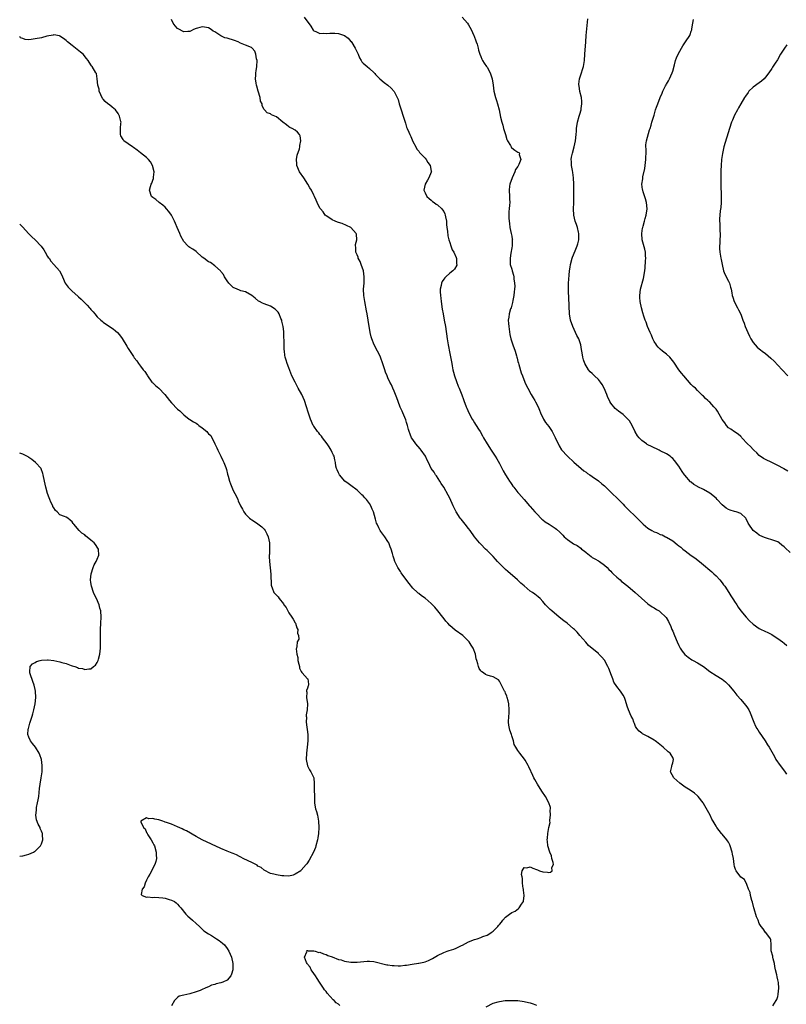
# Model space of a CAD drawing. Units: inches. Extents: x 2580000 to 2583000, y 1524000 to 1527000.
# Drawn here: x 2580000 to 2580248, y 1526108 to 1526426 of the extents above; entities that cross this region are included whole.
import ezdxf

# ---------------------------------------------------------------- set-up
doc = ezdxf.new("R2010")
doc.units = ezdxf.units.IN
doc.header["$MEASUREMENT"] = 0
doc.layers.add('LD25801524_10ft', color=123, linetype='Continuous')

msp = doc.modelspace()

# ---------------------------------------------------------------- linework, layer by layer
at = {"layer": 'LD25801524_10ft'}
for points, elevation in [([(2580243.35, 1526107.35), (2580244.42, 1526109), (2580244.67, 1526109.33), (2580245, 1526110.37), (2580245.13, 1526111), (2580245.12, 1526111.12), (2580245.29, 1526113), (2580245.15, 1526114.85), (2580245, 1526115.72), (2580244.72, 1526116.72), (2580244.66, 1526117.34), (2580244.27, 1526119), (2580244.02, 1526120.02), (2580243.86, 1526121), (2580243.44, 1526122.56), (2580243.34, 1526123), (2580243.35, 1526123.35), (2580242.87, 1526125.13), (2580242.81, 1526127), (2580242.72, 1526128.72), (2580242.57, 1526129), (2580241.06, 1526131), (2580241, 1526131.05), (2580240.2, 1526132.2), (2580239.6, 1526133), (2580239, 1526133.92), (2580238.61, 1526135), (2580238.11, 1526136.11), (2580237.37, 1526138.63), (2580237.23, 1526139), (2580236.81, 1526140.81), (2580236.61, 1526141.39), (2580236.19, 1526143), (2580236, 1526144), (2580235.55, 1526145), (2580235, 1526146.59), (2580234.16, 1526148.16), (2580233, 1526148.87), (2580231.52, 1526151), (2580231.35, 1526151.35), (2580231, 1526152.37), (2580230.86, 1526153), (2580230.63, 1526155), (2580230.34, 1526156.34), (2580230.25, 1526157), (2580229.59, 1526159), (2580229.42, 1526159.42), (2580229, 1526160.18), (2580228.69, 1526160.69), (2580228.48, 1526161), (2580227, 1526162.79), (2580226.8, 1526163), (2580225.97, 1526163.97), (2580225.24, 1526165), (2580225, 1526165.4), (2580224.12, 1526167), (2580223.69, 1526167.69), (2580223.1, 1526169), (2580221, 1526172.75), (2580220.84, 1526173), (2580219.25, 1526175), (2580219, 1526175.26), (2580218.03, 1526176.03), (2580216.66, 1526177), (2580215, 1526178.02), (2580213.27, 1526179.27), (2580211.33, 1526181), (2580210.34, 1526183), (2580210.7, 1526184.7), (2580210.73, 1526185), (2580210.78, 1526185.22), (2580211, 1526185.91), (2580211.24, 1526187), (2580211, 1526187.58), (2580210.46, 1526188.46), (2580210.2, 1526189), (2580209.49, 1526189.49), (2580207.88, 1526191), (2580207.37, 1526191.37), (2580206.29, 1526192.29), (2580205.78, 1526192.68), (2580205.36, 1526193), (2580205, 1526193.25), (2580203, 1526194.37), (2580201.7, 1526195), (2580201.25, 1526195.25), (2580201, 1526195.43), (2580200.15, 1526196.15), (2580199.39, 1526197), (2580199, 1526197.66), (2580198.61, 1526198.61), (2580198.4, 1526199), (2580198.07, 1526200.07), (2580197.54, 1526201), (2580196.67, 1526203), (2580196.25, 1526204.25), (2580196.07, 1526205), (2580195.62, 1526206.38), (2580195.39, 1526207), (2580195, 1526207.74), (2580194.18, 1526209), (2580193, 1526210.52), (2580191.98, 1526211.98), (2580191.64, 1526213), (2580191, 1526214.64), (2580190.89, 1526215), (2580190.34, 1526216.34), (2580190.09, 1526217), (2580189, 1526219.09), (2580188.06, 1526220.06), (2580187.19, 1526221), (2580187, 1526221.19), (2580185, 1526222.82), (2580183.85, 1526223.85), (2580182.9, 1526224.9), (2580181.03, 1526227), (2580180.09, 1526228.09), (2580179.23, 1526229), (2580179, 1526229.22), (2580176.88, 1526231), (2580175.78, 1526231.78), (2580174.34, 1526233), (2580171.91, 1526235), (2580171.44, 1526235.44), (2580171, 1526235.9), (2580169.87, 1526237), (2580169, 1526238.09), (2580168.16, 1526239), (2580167.54, 1526239.54), (2580166.44, 1526240.44), (2580165.66, 1526241), (2580165, 1526241.42), (2580163, 1526243.06), (2580161.97, 1526243.97), (2580160.87, 1526245), (2580157.72, 1526247.72), (2580157, 1526248.44), (2580156.7, 1526248.7), (2580154.41, 1526251), (2580153.72, 1526251.72), (2580153, 1526252.55), (2580152.56, 1526253), (2580151, 1526254.53), (2580150.55, 1526255), (2580149, 1526256.55), (2580148.61, 1526257), (2580147, 1526258.96), (2580145.53, 1526261), (2580145, 1526261.69), (2580143.99, 1526263), (2580142.62, 1526264.62), (2580142.35, 1526265), (2580141.06, 1526267), (2580140.06, 1526269), (2580139, 1526271.41), (2580138.47, 1526272.47), (2580137.02, 1526275.02), (2580136.24, 1526276.24), (2580135.71, 1526277), (2580134.68, 1526278.68), (2580134.38, 1526279), (2580133.91, 1526279.91), (2580132.99, 1526281), (2580132.1, 1526283), (2580131.7, 1526283.7), (2580131.15, 1526285), (2580129.76, 1526287), (2580129.4, 1526287.4), (2580128.04, 1526289), (2580127, 1526290.42), (2580126.64, 1526291), (2580126.14, 1526292.14), (2580125.81, 1526293), (2580125.66, 1526293.66), (2580125.28, 1526295), (2580125.25, 1526295.25), (2580125, 1526295.97), (2580124.78, 1526296.78), (2580124.43, 1526297.57), (2580123.84, 1526299), (2580123.54, 1526299.54), (2580123, 1526300.63), (2580122.9, 1526300.9), (2580122.8, 1526301.2), (2580121.86, 1526303.86), (2580121, 1526306.07), (2580120.57, 1526307), (2580120.1, 1526308.1), (2580119.63, 1526309), (2580119, 1526310.36), (2580118.72, 1526311), (2580118.24, 1526312.24), (2580117.98, 1526313), (2580117.26, 1526315.26), (2580116.73, 1526316.73), (2580116.62, 1526317), (2580116.23, 1526317.77), (2580115.65, 1526319), (2580114.58, 1526321), (2580113.76, 1526323), (2580113.61, 1526323.61), (2580113.28, 1526325), (2580112.65, 1526329), (2580112.29, 1526331), (2580112.06, 1526332.06), (2580111.48, 1526335), (2580111.19, 1526337), (2580111.14, 1526339), (2580111.28, 1526341), (2580111.34, 1526343), (2580111.05, 1526345), (2580110.33, 1526347), (2580109.97, 1526347.97), (2580109.41, 1526349), (2580109.33, 1526349.33), (2580109, 1526350.15), (2580108.63, 1526351), (2580108.59, 1526352.59), (2580108.49, 1526353), (2580108.5, 1526353.5), (2580108.91, 1526355), (2580108.8, 1526356.8), (2580108.74, 1526357), (2580107, 1526358.97), (2580106.95, 1526359), (2580105.65, 1526359.65), (2580104.25, 1526360.25), (2580103, 1526360.63), (2580102.74, 1526360.74), (2580101.96, 1526361), (2580101, 1526361.4), (2580099.85, 1526362.15), (2580099, 1526362.73), (2580098.75, 1526363), (2580098.03, 1526364.03), (2580097.18, 1526365), (2580097, 1526365.27), (2580096.16, 1526367), (2580095.85, 1526367.85), (2580095.21, 1526369), (2580095, 1526369.43), (2580094.27, 1526371), (2580093.77, 1526371.77), (2580093.06, 1526373), (2580091.79, 1526375), (2580090.45, 1526377), (2580089.56, 1526379), (2580089.54, 1526379.54), (2580089.39, 1526381), (2580089.64, 1526382.36), (2580090.42, 1526384.42), (2580090.57, 1526385), (2580090.56, 1526385.44), (2580090.87, 1526387), (2580090.59, 1526388.59), (2580090.38, 1526389), (2580089.76, 1526389.76), (2580089, 1526390.43), (2580088.06, 1526391), (2580087.34, 1526391.34), (2580087, 1526391.52), (2580086.19, 1526392.19), (2580085, 1526393.03), (2580083, 1526394.75), (2580082.41, 1526395), (2580081.39, 1526395.39), (2580081, 1526395.67), (2580080, 1526396), (2580079.1, 1526397), (2580079, 1526397.09), (2580078.34, 1526398.34), (2580078.31, 1526399), (2580077.84, 1526399.84), (2580077.65, 1526401), (2580077.05, 1526403), (2580076.66, 1526404.66), (2580076.55, 1526405), (2580076.42, 1526405.58), (2580076.2, 1526407), (2580076.25, 1526408.25), (2580076.25, 1526409), (2580076.39, 1526409.61), (2580076.59, 1526411), (2580076.68, 1526413), (2580076.55, 1526413.45), (2580076.3, 1526415), (2580076.01, 1526416.01), (2580075.15, 1526417), (2580075, 1526417.1), (2580074.85, 1526417.15), (2580073, 1526417.95), (2580071.4, 1526418.6), (2580070.54, 1526419), (2580069.41, 1526419.41), (2580067, 1526420.13), (2580066.31, 1526420.31), (2580064.95, 1526420.95), (2580063, 1526422.21), (2580062.48, 1526422.48), (2580061.91, 1526423), (2580061, 1526423.52), (2580059.71, 1526423.71), (2580059, 1526423.87), (2580057.43, 1526423.43), (2580057, 1526423.34), (2580056.14, 1526423), (2580055.42, 1526422.58), (2580055, 1526422.37), (2580054.35, 1526422.35), (2580053, 1526422.24), (2580051.21, 1526423.21), (2580051, 1526423.35), (2580050.22, 1526424.22), (2580049.59, 1526425), (2580049, 1526426.2)], 8360), ([(2580091.94, 1526427), (2580094.05, 1526424.05), (2580094.82, 1526422.82), (2580095, 1526422.59), (2580095.65, 1526422.35), (2580097, 1526421.65), (2580098.22, 1526421.78), (2580099, 1526421.68), (2580100.18, 1526421.82), (2580101, 1526421.82), (2580101.8, 1526421.8), (2580103, 1526421.7), (2580104.99, 1526420.99), (2580106.16, 1526420.16), (2580107, 1526419.12), (2580107.06, 1526419.07), (2580107.27, 1526418.73), (2580108.41, 1526417), (2580109, 1526415.61), (2580109.35, 1526415), (2580109.82, 1526413.82), (2580110.36, 1526413), (2580110.57, 1526412.57), (2580111, 1526412.1), (2580112.31, 1526411), (2580113, 1526410.38), (2580114.51, 1526409), (2580114.76, 1526408.76), (2580115, 1526408.47), (2580116.4, 1526407), (2580117.81, 1526405.81), (2580119, 1526404.96), (2580120.04, 1526404.04), (2580121, 1526402.99), (2580122, 1526401), (2580122.32, 1526400.32), (2580122.67, 1526399), (2580123.25, 1526397), (2580123.91, 1526395), (2580124.65, 1526392.65), (2580125, 1526391.45), (2580125.18, 1526391), (2580125.77, 1526389.77), (2580126.05, 1526389), (2580126.35, 1526388.35), (2580127, 1526386.82), (2580128.01, 1526385), (2580128.34, 1526384.34), (2580129, 1526383.61), (2580129.24, 1526383.24), (2580129.45, 1526383), (2580131, 1526381.4), (2580131.3, 1526381), (2580131.93, 1526379.93), (2580132.61, 1526379), (2580133, 1526377.21), (2580133.03, 1526377), (2580133, 1526376.89), (2580132.22, 1526375), (2580131.72, 1526374.28), (2580131.05, 1526373), (2580130.61, 1526371), (2580131, 1526370.21), (2580131.56, 1526369), (2580132.3, 1526368.3), (2580133, 1526367.83), (2580133.42, 1526367.42), (2580133.95, 1526367), (2580134.56, 1526366.56), (2580135, 1526366.31), (2580136.4, 1526365), (2580136.67, 1526364.67), (2580137, 1526364.16), (2580137.41, 1526363.41), (2580137.53, 1526363), (2580137.62, 1526362.38), (2580137.89, 1526361), (2580137.96, 1526359.96), (2580138.07, 1526359), (2580138.25, 1526357.75), (2580138.32, 1526356.32), (2580138.68, 1526355), (2580139, 1526354.11), (2580139.36, 1526353), (2580139.74, 1526351.74), (2580140.25, 1526351), (2580141, 1526349.29), (2580141.08, 1526349.08), (2580141.13, 1526349), (2580141.19, 1526347.19), (2580141.27, 1526347), (2580141.22, 1526346.78), (2580140.46, 1526345.54), (2580139.92, 1526345), (2580139, 1526344.25), (2580137.67, 1526343), (2580137.35, 1526342.65), (2580137, 1526342.23), (2580136.52, 1526341.48), (2580136.31, 1526341), (2580136.17, 1526340.17), (2580135.86, 1526339), (2580135.85, 1526338.15), (2580135.95, 1526337), (2580136.09, 1526336.09), (2580136.21, 1526335), (2580136.54, 1526332.54), (2580136.81, 1526331), (2580137.2, 1526329), (2580137.55, 1526327), (2580138.13, 1526323), (2580138.46, 1526321), (2580139, 1526318.25), (2580139.6, 1526315), (2580139.76, 1526314.24), (2580139.99, 1526313), (2580140.16, 1526312.16), (2580140.5, 1526311), (2580141.14, 1526309.14), (2580141.68, 1526307.68), (2580141.98, 1526307), (2580142.85, 1526304.85), (2580143.38, 1526303.38), (2580143.55, 1526303), (2580144.25, 1526301), (2580144.5, 1526300.5), (2580145.08, 1526299), (2580146.21, 1526297), (2580146.54, 1526296.54), (2580147, 1526295.78), (2580147.32, 1526295.32), (2580147.49, 1526295), (2580148.27, 1526293.73), (2580148.74, 1526293), (2580149.58, 1526291.58), (2580149.89, 1526291), (2580151.03, 1526289), (2580152.32, 1526287), (2580153, 1526286.05), (2580153.66, 1526285), (2580154.2, 1526284.2), (2580155, 1526282.69), (2580156.25, 1526280.25), (2580157, 1526278.96), (2580157.76, 1526277.76), (2580158.27, 1526277), (2580158.54, 1526276.54), (2580159, 1526275.83), (2580159.35, 1526275.35), (2580159.65, 1526275), (2580161, 1526273.3), (2580161.29, 1526273), (2580163.06, 1526271.06), (2580164.76, 1526269), (2580165, 1526268.74), (2580166.51, 1526267), (2580167, 1526266.45), (2580168.69, 1526264.69), (2580169, 1526264.4), (2580169.79, 1526263.79), (2580171.09, 1526263), (2580173, 1526261.79), (2580173.45, 1526261.45), (2580174.49, 1526260.49), (2580175.46, 1526259.46), (2580175.92, 1526259), (2580177, 1526258.06), (2580178.48, 1526257), (2580179, 1526256.72), (2580180.1, 1526256.1), (2580181.28, 1526255.28), (2580181.56, 1526255), (2580182.42, 1526254.42), (2580183, 1526253.85), (2580184.63, 1526252.63), (2580185, 1526252.27), (2580185.85, 1526251.85), (2580187, 1526251.15), (2580187.3, 1526251), (2580189, 1526249.83), (2580189.85, 1526249), (2580190.39, 1526248.39), (2580191, 1526247.87), (2580191.39, 1526247.39), (2580191.78, 1526247), (2580193, 1526245.86), (2580193.99, 1526245), (2580194.5, 1526244.5), (2580195, 1526244.15), (2580195.63, 1526243.63), (2580196.46, 1526243), (2580198.87, 1526241), (2580203, 1526237.29), (2580204.36, 1526236.36), (2580205, 1526235.96), (2580205.78, 1526235.5), (2580206.62, 1526235), (2580207, 1526234.74), (2580208.79, 1526233), (2580208.89, 1526232.89), (2580209.62, 1526231.62), (2580209.89, 1526231), (2580210.25, 1526230.25), (2580210.76, 1526229), (2580211, 1526228.47), (2580211.59, 1526227), (2580212.43, 1526225), (2580213, 1526223.78), (2580213.41, 1526223), (2580214.03, 1526222.03), (2580214.91, 1526220.91), (2580216, 1526220), (2580217.22, 1526219.22), (2580217.65, 1526219), (2580219, 1526218.25), (2580220.97, 1526217), (2580223, 1526215.46), (2580225, 1526214.12), (2580226.96, 1526212.96), (2580228.08, 1526212.08), (2580229.07, 1526211.07), (2580230.73, 1526209), (2580231.76, 1526207.76), (2580233, 1526206.4), (2580234.56, 1526204.56), (2580235, 1526203.94), (2580235.37, 1526203.37), (2580235.58, 1526203), (2580236, 1526202), (2580236.46, 1526201), (2580236.62, 1526200.62), (2580237, 1526199.54), (2580237.17, 1526199), (2580237.76, 1526197.76), (2580238.16, 1526197), (2580238.5, 1526196.5), (2580239, 1526195.84), (2580240.87, 1526193), (2580241.66, 1526191.66), (2580242.13, 1526191), (2580243, 1526189.42), (2580243.89, 1526187.89), (2580244.36, 1526187), (2580245.7, 1526185), (2580247.16, 1526183.16), (2580247.74, 1526182.26)], 8350), ([(2580143, 1526426.94), (2580144.7, 1526425), (2580145, 1526424.52), (2580145.87, 1526423), (2580146.76, 1526421), (2580146.82, 1526420.82), (2580147.35, 1526419.35), (2580147.52, 1526419), (2580147.8, 1526418.2), (2580148.13, 1526417), (2580148.27, 1526416.27), (2580148.69, 1526415), (2580149, 1526414.21), (2580149.37, 1526413.37), (2580149.57, 1526413), (2580150.09, 1526412.09), (2580150.85, 1526411), (2580151, 1526410.76), (2580151.98, 1526409), (2580152.64, 1526407), (2580152.98, 1526405), (2580153.24, 1526403), (2580153.73, 1526401), (2580154.04, 1526400.04), (2580154.4, 1526399), (2580154.96, 1526397), (2580155.39, 1526394.61), (2580155.77, 1526393), (2580156.07, 1526392.07), (2580156.37, 1526391), (2580157, 1526389), (2580157.43, 1526387.43), (2580157.63, 1526387), (2580158.57, 1526385.43), (2580158.76, 1526385), (2580158.84, 1526384.84), (2580159, 1526384.74), (2580159.98, 1526383.98), (2580161, 1526383.37), (2580161.26, 1526383.26), (2580161.49, 1526383), (2580161.4, 1526382.6), (2580161.89, 1526381), (2580161.29, 1526379.29), (2580161.08, 1526378.92), (2580161, 1526378.73), (2580160.25, 1526377.75), (2580160.01, 1526377), (2580159.09, 1526375), (2580158.34, 1526373), (2580158.32, 1526372.32), (2580158.17, 1526371), (2580158.3, 1526369), (2580158.27, 1526368.27), (2580158.35, 1526367), (2580158.22, 1526366.22), (2580158.19, 1526365), (2580158.1, 1526364.1), (2580158.05, 1526363), (2580158.07, 1526361.93), (2580158.13, 1526361), (2580158.25, 1526360.25), (2580158.39, 1526359), (2580158.83, 1526357), (2580159, 1526356.15), (2580159.18, 1526355.18), (2580159.19, 1526355), (2580159.17, 1526354.83), (2580159.11, 1526353), (2580159, 1526352.34), (2580158.69, 1526350.69), (2580158.45, 1526349), (2580158.44, 1526348.44), (2580158.53, 1526347), (2580159, 1526345.49), (2580159.1, 1526345), (2580159.58, 1526343.58), (2580159.63, 1526343), (2580159.64, 1526342.36), (2580159.9, 1526341), (2580159.95, 1526339.95), (2580159.91, 1526339), (2580159.83, 1526338.17), (2580159.68, 1526337), (2580159.32, 1526335.32), (2580159.27, 1526334.73), (2580158.77, 1526333), (2580158.62, 1526332.62), (2580158.17, 1526331), (2580158.06, 1526329.94), (2580157.87, 1526329), (2580157.95, 1526327.95), (2580158.03, 1526327), (2580158.42, 1526324.42), (2580158.72, 1526323), (2580159.35, 1526321), (2580160.06, 1526319), (2580160.52, 1526317.48), (2580160.66, 1526317), (2580160.71, 1526316.71), (2580161, 1526315.69), (2580161.13, 1526315.13), (2580161.28, 1526314.72), (2580162.01, 1526312.01), (2580162.44, 1526311), (2580163.25, 1526309), (2580163.79, 1526307.79), (2580164.17, 1526307), (2580165.24, 1526305), (2580165.91, 1526303.91), (2580166.42, 1526303), (2580166.64, 1526302.64), (2580167.49, 1526301), (2580167.94, 1526299.94), (2580168.31, 1526299), (2580169.24, 1526297), (2580169.94, 1526295.94), (2580171, 1526294.66), (2580172.07, 1526293), (2580172.39, 1526292.39), (2580173.03, 1526291.03), (2580174.33, 1526288.33), (2580175.12, 1526287.12), (2580176.98, 1526285), (2580179.04, 1526283.04), (2580181.42, 1526281), (2580182.3, 1526280.3), (2580183, 1526279.87), (2580183.48, 1526279.48), (2580184.24, 1526279), (2580185, 1526278.49), (2580187, 1526277.05), (2580188.14, 1526276.14), (2580189, 1526275.41), (2580191, 1526273.44), (2580193.53, 1526271), (2580195, 1526269.51), (2580195.45, 1526269), (2580196.22, 1526268.22), (2580199.51, 1526265), (2580201, 1526263.44), (2580201.47, 1526263), (2580203, 1526261.75), (2580204.24, 1526261), (2580205, 1526260.59), (2580205.78, 1526260.3), (2580206.16, 1526260.16), (2580207, 1526259.76), (2580207.56, 1526259.56), (2580208.67, 1526259), (2580209, 1526258.85), (2580211, 1526257.69), (2580212.5, 1526256.5), (2580213, 1526256.07), (2580213.59, 1526255.59), (2580214.25, 1526255), (2580215, 1526254.38), (2580217, 1526252.93), (2580218.14, 1526252.14), (2580219.66, 1526251), (2580221, 1526249.89), (2580223, 1526248.2), (2580223.61, 1526247.61), (2580224.3, 1526247), (2580225, 1526246.34), (2580226.25, 1526245), (2580227, 1526244.05), (2580227.45, 1526243.45), (2580227.8, 1526243), (2580229.12, 1526241), (2580229.83, 1526239.83), (2580230.61, 1526238.61), (2580231, 1526238.04), (2580231.69, 1526237), (2580232.2, 1526236.2), (2580233.06, 1526235.06), (2580234.7, 1526233), (2580235.84, 1526231.84), (2580237, 1526230.72), (2580239, 1526229.31), (2580239.63, 1526229), (2580240.57, 1526228.57), (2580241.92, 1526227.92), (2580243, 1526227.34), (2580243.52, 1526227), (2580245, 1526226.09), (2580246.46, 1526225), (2580247, 1526224.62), (2580247.84, 1526223.84)], 8340), ([(2580249, 1526253.85), (2580247.37, 1526255.37), (2580247, 1526255.76), (2580246.29, 1526256.29), (2580245.45, 1526257), (2580245, 1526257.3), (2580243, 1526258.03), (2580241.59, 1526258.41), (2580241, 1526258.59), (2580240.17, 1526259), (2580239, 1526259.54), (2580238.19, 1526260.19), (2580237, 1526261.05), (2580235.6, 1526263), (2580235.4, 1526263.4), (2580234.78, 1526264.78), (2580234.63, 1526265), (2580233, 1526266.55), (2580231.56, 1526267), (2580231, 1526267.13), (2580229.54, 1526267.54), (2580229, 1526267.74), (2580228.24, 1526268.24), (2580227, 1526269.28), (2580225.42, 1526271), (2580225, 1526271.43), (2580223, 1526273.1), (2580221, 1526274.21), (2580219.12, 1526275.12), (2580219, 1526275.21), (2580217.85, 1526275.85), (2580217, 1526276.58), (2580216.77, 1526276.77), (2580214.9, 1526278.9), (2580214.84, 1526279), (2580214.04, 1526280.04), (2580213, 1526281.76), (2580211.63, 1526283.63), (2580211, 1526284.31), (2580210.64, 1526284.64), (2580210.17, 1526285), (2580209, 1526285.75), (2580207, 1526286.8), (2580206.6, 1526287), (2580205.78, 1526287.36), (2580205, 1526287.7), (2580204.12, 1526288.12), (2580203, 1526288.67), (2580202.79, 1526288.79), (2580202.5, 1526289), (2580201, 1526290.11), (2580200.16, 1526291), (2580199.64, 1526291.64), (2580198.92, 1526292.92), (2580198.9, 1526293), (2580198.21, 1526294.21), (2580197.89, 1526295), (2580197, 1526296.41), (2580196.56, 1526297), (2580195, 1526298.53), (2580193.53, 1526299.53), (2580193, 1526300.01), (2580192.4, 1526300.4), (2580191, 1526302.21), (2580190.68, 1526302.68), (2580190.56, 1526303), (2580190.01, 1526304.01), (2580189.7, 1526305), (2580188.89, 1526307), (2580188.19, 1526308.19), (2580187.66, 1526309), (2580187, 1526309.8), (2580185.72, 1526311), (2580185, 1526311.75), (2580184.35, 1526312.35), (2580183.78, 1526313), (2580182.57, 1526315), (2580182.19, 1526316.19), (2580181.95, 1526317), (2580181.81, 1526317.81), (2580181.68, 1526319), (2580181.56, 1526319.56), (2580181.35, 1526321), (2580181, 1526322.04), (2580180.63, 1526323), (2580180.05, 1526324.05), (2580179.65, 1526325), (2580178.72, 1526327), (2580178.03, 1526329), (2580177.68, 1526331), (2580177.63, 1526331.63), (2580177.55, 1526333), (2580177.51, 1526334.49), (2580177.45, 1526335.45), (2580177.31, 1526339), (2580177.33, 1526341), (2580177.51, 1526343.51), (2580177.7, 1526345), (2580177.91, 1526346.09), (2580178.03, 1526347), (2580178.52, 1526349), (2580178.64, 1526349.36), (2580179.45, 1526351.45), (2580180.09, 1526353), (2580180.31, 1526353.69), (2580180.65, 1526355), (2580180.7, 1526357), (2580180.59, 1526357.41), (2580180.22, 1526359), (2580179.96, 1526359.96), (2580179.5, 1526361), (2580179.01, 1526363), (2580178.98, 1526365), (2580179.06, 1526366.94), (2580179.03, 1526369), (2580179.04, 1526371.04), (2580179.09, 1526373), (2580178.99, 1526375), (2580178.75, 1526376.75), (2580178.62, 1526377.38), (2580178.35, 1526379), (2580178.33, 1526380.33), (2580178.25, 1526381), (2580178.34, 1526381.66), (2580178.62, 1526383), (2580179.18, 1526385), (2580179.56, 1526387), (2580179.79, 1526389), (2580179.87, 1526390.13), (2580179.96, 1526391), (2580180.25, 1526393), (2580180.81, 1526395), (2580181, 1526395.58), (2580181.41, 1526397), (2580181.46, 1526397.46), (2580181.68, 1526399), (2580181.67, 1526399.67), (2580181.52, 1526401), (2580181.03, 1526402.97), (2580180.77, 1526404.77), (2580180.69, 1526405), (2580180.67, 1526405.33), (2580180.88, 1526407), (2580181.55, 1526409), (2580181.9, 1526410.1), (2580182.23, 1526411), (2580182.53, 1526413), (2580182.61, 1526415), (2580182.98, 1526419), (2580183.08, 1526421), (2580183.25, 1526423.25), (2580183.56, 1526426.44)], 8330), ([(2580248.19, 1526280.19), (2580246.92, 1526280.92), (2580246.8, 1526281), (2580245, 1526281.98), (2580243.09, 1526283), (2580241, 1526283.93), (2580240.31, 1526284.31), (2580239, 1526285.22), (2580238.16, 1526286.16), (2580237.23, 1526287), (2580237.12, 1526287.12), (2580237, 1526287.21), (2580236.17, 1526288.17), (2580235.14, 1526289), (2580233.34, 1526291), (2580233.2, 1526291.2), (2580233, 1526291.42), (2580232.2, 1526292.2), (2580231, 1526292.87), (2580229.76, 1526293.76), (2580229, 1526294.23), (2580228.36, 1526295), (2580227.83, 1526295.83), (2580227, 1526296.9), (2580225.53, 1526299.53), (2580225, 1526300.18), (2580224.66, 1526300.66), (2580224.32, 1526301), (2580223, 1526302.48), (2580222.72, 1526302.72), (2580222.35, 1526303), (2580221.64, 1526303.64), (2580221, 1526304.39), (2580220.67, 1526304.67), (2580219, 1526306.3), (2580218.34, 1526307), (2580217.61, 1526307.61), (2580217, 1526308.25), (2580214.64, 1526311), (2580213.89, 1526311.89), (2580213.04, 1526313), (2580211.41, 1526315.41), (2580210.52, 1526316.52), (2580210.05, 1526317), (2580209, 1526317.98), (2580207.75, 1526319), (2580207, 1526319.67), (2580206.32, 1526320.32), (2580205.78, 1526320.96), (2580205.75, 1526321), (2580205, 1526322.16), (2580204.56, 1526323), (2580204.11, 1526324.11), (2580203.68, 1526325), (2580202.86, 1526327), (2580202.38, 1526328.38), (2580202.11, 1526329), (2580201.66, 1526330.34), (2580201.34, 1526331.34), (2580200.88, 1526333), (2580200.49, 1526335), (2580200.38, 1526336.38), (2580200.36, 1526337), (2580200.59, 1526339), (2580201.56, 1526342.44), (2580201.68, 1526343), (2580201.77, 1526343.77), (2580201.96, 1526345), (2580202.08, 1526345.92), (2580202.22, 1526348.22), (2580202.29, 1526349), (2580202.24, 1526349.76), (2580202.2, 1526351), (2580202, 1526352), (2580201.15, 1526355), (2580201, 1526357), (2580201.29, 1526358.71), (2580201.32, 1526359), (2580201.42, 1526359.42), (2580201.86, 1526361), (2580202.14, 1526361.86), (2580202.46, 1526363), (2580202.79, 1526365), (2580202.59, 1526367), (2580202.26, 1526368.26), (2580201.45, 1526370.55), (2580201.32, 1526371), (2580201.27, 1526371.27), (2580201.07, 1526373), (2580201.32, 1526374.68), (2580201.32, 1526375), (2580201.36, 1526375.36), (2580201.95, 1526378.05), (2580202.32, 1526381), (2580202.32, 1526381.68), (2580202.39, 1526383), (2580202.41, 1526384.41), (2580202.36, 1526385), (2580202.35, 1526385.65), (2580202.55, 1526387), (2580203.51, 1526390.49), (2580203.71, 1526391), (2580204.04, 1526392.04), (2580204.31, 1526393), (2580205, 1526395.26), (2580205.49, 1526397), (2580205.78, 1526397.84), (2580206.18, 1526399), (2580207, 1526400.99), (2580207.57, 1526402.43), (2580207.85, 1526403), (2580208.73, 1526404.73), (2580208.9, 1526405.1), (2580209, 1526405.26), (2580209.6, 1526406.4), (2580209.94, 1526407), (2580210.85, 1526409), (2580211, 1526409.48), (2580211.58, 1526411.58), (2580211.95, 1526413), (2580212.22, 1526413.78), (2580212.74, 1526415), (2580213.83, 1526417), (2580214.28, 1526417.72), (2580215.19, 1526419), (2580216.5, 1526421), (2580216.66, 1526421.34), (2580217, 1526422.41), (2580217.17, 1526422.83), (2580217.2, 1526423), (2580217.22, 1526423.22), (2580217.48, 1526425), (2580217.74, 1526426.26)], 8320), ([(2580103.47, 1526107.47), (2580103, 1526107.84), (2580102.31, 1526108.31), (2580101.62, 1526109), (2580101.28, 1526109.28), (2580099.4, 1526111.4), (2580099, 1526111.94), (2580098.52, 1526112.52), (2580098.21, 1526113), (2580096.85, 1526115), (2580096.14, 1526116.14), (2580095.55, 1526117), (2580094.54, 1526118.54), (2580094.18, 1526119), (2580093.83, 1526119.83), (2580093, 1526120.78), (2580092.86, 1526121), (2580092.69, 1526121.31), (2580092.08, 1526123), (2580092.74, 1526124.74), (2580092.62, 1526125), (2580092.81, 1526125.19), (2580093, 1526125.17), (2580093.13, 1526125.13), (2580095, 1526125.12), (2580095.52, 1526125), (2580096.61, 1526124.61), (2580097, 1526124.62), (2580098.12, 1526124.12), (2580099, 1526123.92), (2580099.61, 1526123.61), (2580101, 1526123.13), (2580103, 1526122.35), (2580103.86, 1526122.14), (2580105, 1526121.79), (2580107, 1526121.47), (2580109, 1526121.43), (2580112.26, 1526121.74), (2580113, 1526121.74), (2580114.39, 1526121.61), (2580118.58, 1526120.58), (2580119, 1526120.55), (2580120.35, 1526120.35), (2580121, 1526120.32), (2580122.29, 1526120.29), (2580123, 1526120.3), (2580124.46, 1526120.46), (2580125, 1526120.51), (2580126.82, 1526120.82), (2580128.9, 1526121.1), (2580129, 1526121.13), (2580130.59, 1526121.41), (2580131, 1526121.54), (2580132.07, 1526121.93), (2580133.42, 1526122.58), (2580135, 1526123.58), (2580137, 1526124.6), (2580138.08, 1526125), (2580138.77, 1526125.23), (2580140.32, 1526125.68), (2580141, 1526125.94), (2580142.79, 1526126.79), (2580143.09, 1526126.91), (2580145, 1526127.98), (2580147, 1526128.77), (2580147.8, 1526129), (2580149, 1526129.4), (2580149.7, 1526129.7), (2580151, 1526130.21), (2580151.55, 1526130.45), (2580152.36, 1526131), (2580153, 1526131.49), (2580154.52, 1526133), (2580154.75, 1526133.25), (2580155, 1526133.6), (2580155.65, 1526134.35), (2580156.16, 1526135), (2580157, 1526136.03), (2580158.32, 1526137), (2580159, 1526137.45), (2580160.05, 1526137.95), (2580161.23, 1526138.77), (2580161.42, 1526139), (2580162.16, 1526140.16), (2580162.76, 1526141), (2580162.83, 1526141.17), (2580163, 1526143), (2580162.76, 1526144.76), (2580162.75, 1526145), (2580162.7, 1526145.3), (2580162.49, 1526147), (2580162.45, 1526148.45), (2580162.33, 1526149), (2580162.19, 1526149.81), (2580162.39, 1526151), (2580163, 1526152.03), (2580163.89, 1526151.89), (2580165, 1526152.25), (2580165.82, 1526151.82), (2580167, 1526151.43), (2580167.34, 1526151.34), (2580167.99, 1526151), (2580169, 1526150.61), (2580170.57, 1526150.57), (2580171, 1526150.43), (2580171.5, 1526150.5), (2580172.05, 1526151), (2580172, 1526152), (2580172.45, 1526153), (2580172.36, 1526153.64), (2580172, 1526155), (2580171.84, 1526155.84), (2580171.33, 1526157), (2580170.63, 1526159), (2580170.52, 1526160.52), (2580170.42, 1526161), (2580170.5, 1526161.5), (2580170.66, 1526163), (2580171.03, 1526165), (2580171.38, 1526166.62), (2580171.31, 1526167), (2580171.32, 1526167.32), (2580171.51, 1526169), (2580171.46, 1526170.54), (2580171.5, 1526171), (2580171.47, 1526171.47), (2580170.96, 1526173), (2580169.85, 1526175), (2580168.72, 1526176.72), (2580167.27, 1526179), (2580166.44, 1526180.44), (2580166.17, 1526181), (2580165.82, 1526181.82), (2580165.24, 1526183), (2580165.18, 1526183.18), (2580164.54, 1526184.54), (2580164.26, 1526185), (2580163.28, 1526186.72), (2580163.09, 1526187.09), (2580161.66, 1526189), (2580161, 1526189.91), (2580160.29, 1526191), (2580159.83, 1526191.83), (2580159.53, 1526193), (2580159, 1526194.58), (2580158.89, 1526195), (2580158.42, 1526196.42), (2580158.29, 1526197), (2580158.1, 1526198.1), (2580157.97, 1526199), (2580158.03, 1526201), (2580158.12, 1526201.88), (2580158.18, 1526203), (2580158.05, 1526205), (2580157.88, 1526205.88), (2580157.53, 1526207), (2580157.44, 1526207.44), (2580157, 1526208.4), (2580156.82, 1526208.82), (2580156.69, 1526209), (2580156.28, 1526209.72), (2580155.46, 1526211.46), (2580155, 1526212.3), (2580154.67, 1526212.67), (2580153, 1526213.72), (2580152.08, 1526213.93), (2580151, 1526214.23), (2580150.49, 1526214.49), (2580149.86, 1526215), (2580149.32, 1526215.32), (2580149, 1526215.63), (2580148.43, 1526216.43), (2580148.25, 1526217), (2580148.07, 1526217.93), (2580147.67, 1526219), (2580147.51, 1526219.51), (2580147.24, 1526221), (2580146.49, 1526223), (2580145.93, 1526223.93), (2580145.21, 1526225), (2580145, 1526225.25), (2580143.18, 1526227), (2580140.75, 1526228.75), (2580139, 1526230.3), (2580138.35, 1526231), (2580137.73, 1526231.73), (2580136.85, 1526232.85), (2580136.75, 1526233), (2580135.08, 1526235.08), (2580134.17, 1526236.17), (2580133.19, 1526237.19), (2580133, 1526237.37), (2580131, 1526239.09), (2580129.86, 1526239.86), (2580129, 1526240.6), (2580128.76, 1526240.76), (2580128.54, 1526241), (2580127, 1526242.4), (2580125.84, 1526243.84), (2580123.49, 1526247), (2580123.3, 1526247.3), (2580123, 1526247.72), (2580122.18, 1526249), (2580121.26, 1526251), (2580121, 1526251.78), (2580120.73, 1526252.73), (2580120.47, 1526253.53), (2580120.05, 1526255), (2580119.76, 1526255.76), (2580119.24, 1526257), (2580119, 1526257.45), (2580117.97, 1526259), (2580116.71, 1526260.71), (2580116.53, 1526261), (2580116.09, 1526261.91), (2580115.49, 1526263), (2580115.33, 1526263.33), (2580115, 1526264.66), (2580114.37, 1526267), (2580113.94, 1526267.94), (2580113.5, 1526269), (2580113, 1526269.78), (2580112.07, 1526271), (2580111.54, 1526271.54), (2580111, 1526272.16), (2580110.56, 1526272.56), (2580110.15, 1526273), (2580109, 1526273.99), (2580107, 1526275.56), (2580106.15, 1526276.15), (2580105.11, 1526277), (2580103.3, 1526279), (2580103.22, 1526279.22), (2580103, 1526279.67), (2580102.62, 1526280.62), (2580102.4, 1526281), (2580102.19, 1526281.81), (2580102.04, 1526283), (2580101.88, 1526283.88), (2580101.6, 1526285), (2580101.39, 1526285.39), (2580101, 1526286.17), (2580100.64, 1526287), (2580100.01, 1526288.01), (2580099.34, 1526289), (2580097.85, 1526291), (2580097.51, 1526291.51), (2580097, 1526292.01), (2580096.61, 1526292.61), (2580096.26, 1526293), (2580095, 1526294.77), (2580094.86, 1526295), (2580093.96, 1526297), (2580093.44, 1526298.56), (2580093.21, 1526299.21), (2580092.72, 1526301), (2580092.05, 1526303), (2580091.15, 1526305), (2580090.01, 1526307), (2580089.62, 1526307.62), (2580088.96, 1526308.96), (2580087.98, 1526311), (2580087, 1526313.58), (2580086.42, 1526315), (2580086.07, 1526316.07), (2580085.81, 1526317), (2580085.69, 1526317.69), (2580085.53, 1526319), (2580085.48, 1526319.48), (2580085.44, 1526321), (2580085.46, 1526322.54), (2580085.4, 1526323.4), (2580085.37, 1526325), (2580085.32, 1526325.32), (2580085.14, 1526327), (2580084.73, 1526328.73), (2580084.68, 1526329), (2580084.42, 1526329.58), (2580083.84, 1526331), (2580083.55, 1526331.55), (2580083, 1526332.18), (2580082.59, 1526332.59), (2580081, 1526333.54), (2580079, 1526334.32), (2580078.49, 1526334.49), (2580077.47, 1526335), (2580077.2, 1526335.2), (2580076.12, 1526336.12), (2580075, 1526336.99), (2580073, 1526338.14), (2580071.47, 1526338.53), (2580071, 1526338.7), (2580070.26, 1526339), (2580069, 1526339.56), (2580067.56, 1526341), (2580067, 1526341.68), (2580066.23, 1526343), (2580065.82, 1526343.82), (2580065, 1526344.76), (2580064.91, 1526344.91), (2580063, 1526346.59), (2580061.61, 1526347.61), (2580061, 1526347.9), (2580059.5, 1526349), (2580059, 1526349.41), (2580057, 1526351.23), (2580055.91, 1526351.91), (2580055, 1526352.55), (2580054.7, 1526352.7), (2580054.38, 1526353), (2580053, 1526354.41), (2580052.11, 1526356.11), (2580051.77, 1526357), (2580050.92, 1526359), (2580050.3, 1526360.3), (2580050, 1526361), (2580049, 1526362.9), (2580048.16, 1526364.16), (2580047.42, 1526365), (2580047, 1526365.51), (2580046.23, 1526366.23), (2580045.04, 1526367), (2580043.97, 1526367.97), (2580043, 1526368.65), (2580042.63, 1526369), (2580041.92, 1526371), (2580042.25, 1526372.25), (2580042.49, 1526373), (2580042.66, 1526373.34), (2580043, 1526374.27), (2580043.22, 1526374.78), (2580043.25, 1526375), (2580043.24, 1526375.24), (2580043.4, 1526377), (2580042.96, 1526379), (2580042.25, 1526380.25), (2580041.61, 1526381), (2580041, 1526381.6), (2580039, 1526383.16), (2580037.98, 1526383.98), (2580036.78, 1526384.78), (2580036.43, 1526385), (2580035, 1526385.98), (2580033.7, 1526387), (2580033.38, 1526387.38), (2580032.63, 1526388.63), (2580032.52, 1526389), (2580032.6, 1526389.4), (2580032.59, 1526391), (2580032.69, 1526392.69), (2580032.76, 1526393), (2580032.71, 1526393.29), (2580032.27, 1526395), (2580031.8, 1526395.8), (2580030.94, 1526397), (2580029.92, 1526397.92), (2580029, 1526398.63), (2580028.45, 1526399), (2580027.65, 1526399.65), (2580027, 1526400.44), (2580026.72, 1526400.72), (2580025.72, 1526403), (2580025.65, 1526403.65), (2580025.21, 1526405), (2580025.01, 1526407.01), (2580024.77, 1526408.77), (2580024.61, 1526409), (2580023.43, 1526411), (2580023.21, 1526411.21), (2580022.46, 1526412.46), (2580022.15, 1526413), (2580021.57, 1526413.57), (2580020.46, 1526415), (2580019.64, 1526415.64), (2580018.57, 1526416.57), (2580017, 1526417.77), (2580015.44, 1526419), (2580015, 1526419.4), (2580014.12, 1526420.12), (2580013, 1526420.85), (2580012.89, 1526420.89), (2580011, 1526421.24), (2580010.83, 1526421.17), (2580008.82, 1526420.82), (2580007, 1526420.33), (2580005, 1526419.92), (2580003.72, 1526419.72), (2580003, 1526419.69), (2580001.76, 1526419.76), (2580001, 1526420.03), (2580000.31, 1526420.31), (2580000, 1526420.73)], 8370), ([(2580247.93, 1526418.07), (2580247.09, 1526417), (2580245.89, 1526415), (2580244.82, 1526413.18), (2580244.1, 1526412.1), (2580243.24, 1526410.76), (2580243, 1526410.41), (2580242.12, 1526409), (2580241, 1526407.52), (2580240.55, 1526407), (2580239.67, 1526406.33), (2580239, 1526405.78), (2580237, 1526404.32), (2580235.63, 1526403), (2580235.34, 1526402.66), (2580234.53, 1526401.47), (2580234.24, 1526401), (2580233.05, 1526398.95), (2580232.31, 1526397.69), (2580231.92, 1526397), (2580231, 1526395.27), (2580230.31, 1526393.69), (2580230.03, 1526393), (2580229.34, 1526391), (2580227.53, 1526385), (2580227.06, 1526382.94), (2580226.82, 1526381), (2580226.68, 1526379), (2580226.59, 1526377.41), (2580226.56, 1526375), (2580226.58, 1526373), (2580226.72, 1526369), (2580226.68, 1526367), (2580226.54, 1526365.46), (2580226.35, 1526364.35), (2580226.2, 1526363), (2580226.18, 1526361.82), (2580226.13, 1526361), (2580226.26, 1526360.26), (2580226.28, 1526359), (2580226.25, 1526357.75), (2580226.37, 1526357), (2580226.38, 1526356.38), (2580226.28, 1526355), (2580226.22, 1526353.78), (2580226.14, 1526353), (2580226.14, 1526352.14), (2580226.21, 1526351), (2580226.55, 1526349), (2580226.64, 1526348.64), (2580226.96, 1526347), (2580227.47, 1526345), (2580227.87, 1526343.87), (2580229, 1526341.64), (2580229.31, 1526341), (2580229.65, 1526339.65), (2580229.89, 1526339), (2580230.15, 1526337.85), (2580230.25, 1526337), (2580230.39, 1526336.39), (2580230.89, 1526335), (2580231.91, 1526333), (2580232.3, 1526332.3), (2580233, 1526330.95), (2580233.69, 1526329), (2580234.06, 1526328.06), (2580234.41, 1526327), (2580235.26, 1526325), (2580235.8, 1526323.8), (2580236.24, 1526323), (2580237, 1526321.77), (2580237.63, 1526321), (2580238.3, 1526320.3), (2580239, 1526319.72), (2580239.41, 1526319.41), (2580239.89, 1526319), (2580241, 1526318.2), (2580242.72, 1526316.72), (2580243.76, 1526315.76), (2580245, 1526314.41), (2580246.38, 1526313), (2580248.22, 1526311)], 8310), ([(2580000, 1526360), (2580001, 1526359.09), (2580002.83, 1526357), (2580003.93, 1526355.93), (2580005, 1526354.94), (2580006.92, 1526352.92), (2580007.76, 1526351.76), (2580008.22, 1526351), (2580009, 1526349.64), (2580009.25, 1526349.25), (2580009.48, 1526349), (2580010.05, 1526348.05), (2580011.06, 1526347), (2580012.91, 1526344.91), (2580013.57, 1526343.57), (2580013.81, 1526343), (2580014.7, 1526341), (2580015.71, 1526339.71), (2580016.34, 1526339), (2580017, 1526338.41), (2580018.77, 1526336.77), (2580019, 1526336.52), (2580019.81, 1526335.81), (2580021, 1526334.61), (2580021.85, 1526333.85), (2580022.56, 1526333), (2580022.78, 1526332.78), (2580023, 1526332.49), (2580023.7, 1526331.7), (2580024.23, 1526331), (2580025, 1526330.12), (2580026.18, 1526329), (2580026.64, 1526328.64), (2580027, 1526328.32), (2580029, 1526326.97), (2580030.19, 1526326.19), (2580031, 1526325.55), (2580031.63, 1526325), (2580032.3, 1526324.3), (2580033.12, 1526323.12), (2580034.59, 1526320.59), (2580035, 1526319.86), (2580036.72, 1526317.28), (2580037, 1526316.87), (2580037.87, 1526315.87), (2580038.39, 1526315), (2580039, 1526314.16), (2580039.89, 1526313), (2580040.39, 1526312.39), (2580041.17, 1526311.17), (2580041.25, 1526311), (2580042.65, 1526309), (2580042.82, 1526308.82), (2580043, 1526308.69), (2580043.88, 1526307.88), (2580045.01, 1526307.01), (2580046.95, 1526305), (2580048.4, 1526303), (2580049, 1526302.27), (2580051, 1526300.22), (2580051.7, 1526299.7), (2580053, 1526298.43), (2580054.74, 1526297), (2580054.89, 1526296.89), (2580055, 1526296.86), (2580056.15, 1526296.15), (2580057, 1526295.7), (2580057.43, 1526295.43), (2580057.93, 1526295), (2580059, 1526294.23), (2580060.44, 1526293), (2580060.72, 1526292.71), (2580061, 1526292.3), (2580061.73, 1526291.73), (2580063.07, 1526289), (2580063.74, 1526287.75), (2580064, 1526287), (2580064.98, 1526285.02), (2580065.61, 1526283.61), (2580065.95, 1526283), (2580066.58, 1526281.42), (2580066.72, 1526281), (2580066.77, 1526280.77), (2580067.19, 1526279.19), (2580067.4, 1526278.6), (2580067.83, 1526277), (2580068.11, 1526276.11), (2580068.58, 1526275), (2580069, 1526273.95), (2580069.54, 1526273), (2580070.03, 1526272.03), (2580070.46, 1526271), (2580070.64, 1526270.64), (2580071.35, 1526269), (2580071.94, 1526267.94), (2580072.42, 1526267), (2580073, 1526266.29), (2580074.22, 1526265), (2580074.67, 1526264.67), (2580075, 1526264.5), (2580075.91, 1526263.91), (2580077, 1526263.19), (2580078.23, 1526262.23), (2580079, 1526261.42), (2580079.32, 1526261), (2580079.91, 1526259.91), (2580080.31, 1526259), (2580080.71, 1526257), (2580080.7, 1526256.7), (2580080.73, 1526255), (2580080.69, 1526253.31), (2580080.65, 1526253), (2580080.64, 1526252.64), (2580080.71, 1526251), (2580081.15, 1526246.85), (2580081.28, 1526243.28), (2580081.34, 1526243), (2580081.58, 1526242.42), (2580082.11, 1526241), (2580082.56, 1526240.56), (2580083, 1526240.04), (2580083.53, 1526239.53), (2580083.81, 1526239), (2580085.26, 1526237.26), (2580085.36, 1526237), (2580086.07, 1526236.07), (2580086.63, 1526235), (2580087, 1526234.38), (2580087.96, 1526233), (2580088.32, 1526232.32), (2580089, 1526231.12), (2580089.1, 1526231), (2580089.56, 1526229.56), (2580089.91, 1526229), (2580089.76, 1526227.76), (2580090.08, 1526227), (2580090.17, 1526225.83), (2580089.71, 1526225), (2580089.52, 1526223.52), (2580089.39, 1526223), (2580089.3, 1526222.7), (2580089.57, 1526221), (2580089.89, 1526219.89), (2580089.89, 1526219), (2580090.19, 1526217.81), (2580090.36, 1526217), (2580090.45, 1526216.45), (2580091, 1526215.41), (2580091.12, 1526215.12), (2580091.26, 1526215), (2580093.03, 1526213.03), (2580093.07, 1526213), (2580093.29, 1526211.29), (2580093.37, 1526211), (2580093.21, 1526210.79), (2580093, 1526210.01), (2580092.7, 1526209.3), (2580092.71, 1526209), (2580092.75, 1526208.75), (2580092.65, 1526207), (2580092.96, 1526204.96), (2580092.91, 1526203), (2580092.61, 1526201.39), (2580092.61, 1526201), (2580092.65, 1526200.65), (2580092.59, 1526199), (2580093.08, 1526195), (2580093.09, 1526193), (2580092.88, 1526191), (2580092.64, 1526189), (2580092.6, 1526187), (2580093, 1526184.95), (2580093.6, 1526183.6), (2580094.08, 1526183), (2580095.03, 1526181), (2580095.19, 1526179.19), (2580095.11, 1526178.89), (2580095.13, 1526177), (2580095.22, 1526175.22), (2580095.21, 1526175), (2580095.22, 1526174.78), (2580095.28, 1526173), (2580095.5, 1526171.5), (2580095.62, 1526171), (2580095.87, 1526170.13), (2580096.18, 1526169), (2580096.56, 1526167), (2580096.67, 1526165), (2580096.58, 1526163), (2580096.34, 1526161.66), (2580096.25, 1526161), (2580095.71, 1526159), (2580095.53, 1526158.47), (2580094.98, 1526157), (2580093.58, 1526154.42), (2580092.78, 1526153.22), (2580092.6, 1526153), (2580091, 1526151.14), (2580090.83, 1526151), (2580089, 1526149.91), (2580088.39, 1526149.61), (2580087, 1526149.29), (2580085.39, 1526149.39), (2580085, 1526149.32), (2580084.65, 1526149.34), (2580083, 1526149.62), (2580082.14, 1526149.86), (2580081, 1526150.14), (2580079, 1526151.17), (2580077.99, 1526151.99), (2580077, 1526152.51), (2580076.75, 1526152.75), (2580075, 1526153.64), (2580073.84, 1526154.16), (2580072.21, 1526155), (2580071.43, 1526155.43), (2580071, 1526155.6), (2580070.09, 1526156.09), (2580069, 1526156.54), (2580068.69, 1526156.69), (2580067, 1526157.36), (2580065, 1526158.23), (2580059, 1526160.94), (2580057, 1526162.05), (2580053.85, 1526163.85), (2580053, 1526164.25), (2580052.5, 1526164.5), (2580051, 1526165.2), (2580049, 1526166.01), (2580047.39, 1526166.61), (2580047, 1526166.74), (2580046.77, 1526166.77), (2580046.22, 1526167), (2580045, 1526167.4), (2580043.63, 1526167.63), (2580043, 1526167.88), (2580041.78, 1526167.78), (2580041, 1526168.09), (2580039.18, 1526167), (2580039.16, 1526166.84), (2580040.04, 1526165), (2580040.49, 1526164.49), (2580041, 1526163.36), (2580041.17, 1526163.17), (2580041.18, 1526163), (2580041.44, 1526162.56), (2580042.45, 1526161), (2580043, 1526159.99), (2580043.37, 1526159.37), (2580043.51, 1526159), (2580044.13, 1526157), (2580044.13, 1526156.13), (2580044.21, 1526155), (2580043.98, 1526154.02), (2580043.66, 1526153), (2580042.09, 1526149.91), (2580041.54, 1526149), (2580041, 1526147.91), (2580040.5, 1526147), (2580040.2, 1526145.8), (2580039.62, 1526145), (2580039.29, 1526143.29), (2580039.55, 1526143), (2580041, 1526142.5), (2580041.43, 1526142.57), (2580043, 1526142.38), (2580043.6, 1526142.4), (2580045, 1526142.32), (2580046.22, 1526142.22), (2580047, 1526142.11), (2580048.33, 1526141.67), (2580049, 1526141.53), (2580050.01, 1526141), (2580050.58, 1526140.58), (2580051, 1526140.14), (2580051.58, 1526139.58), (2580052.02, 1526139), (2580053.63, 1526137), (2580054.33, 1526136.33), (2580055, 1526135.76), (2580055.82, 1526135), (2580057, 1526133.98), (2580058.07, 1526133), (2580058.5, 1526132.5), (2580059, 1526132.1), (2580059.55, 1526131.55), (2580061, 1526130.57), (2580061.95, 1526130.05), (2580063.62, 1526129), (2580064.42, 1526128.42), (2580065, 1526128.06), (2580065.56, 1526127.56), (2580066.14, 1526127), (2580067, 1526125.89), (2580067.55, 1526125), (2580067.97, 1526123.97), (2580068.4, 1526123), (2580068.85, 1526121), (2580068.83, 1526120.83), (2580068.85, 1526119), (2580068.49, 1526117.51), (2580068.22, 1526117), (2580067, 1526115.63), (2580065.65, 1526115), (2580065, 1526114.74), (2580063.53, 1526114.47), (2580063, 1526114.22), (2580061.99, 1526114.01), (2580061, 1526113.51), (2580060.64, 1526113.36), (2580059.96, 1526113), (2580059, 1526112.57), (2580058.32, 1526112.32), (2580057, 1526111.79), (2580055, 1526111.21), (2580054.02, 1526111), (2580053, 1526110.76), (2580051.56, 1526110.44), (2580051, 1526110.04), (2580049.97, 1526109), (2580049, 1526107.27)], 8380), ([(2580000, 1526155.73), (2580001, 1526155.83), (2580002.17, 1526156.17), (2580003, 1526156.35), (2580004.48, 1526157), (2580004.81, 1526157.19), (2580005, 1526157.34), (2580006.69, 1526159), (2580007, 1526159.74), (2580007.45, 1526161), (2580007.38, 1526162.62), (2580007.33, 1526163), (2580007.21, 1526163.21), (2580007, 1526163.82), (2580006.65, 1526164.65), (2580006.56, 1526165), (2580006, 1526166), (2580005.48, 1526167.48), (2580005.2, 1526169), (2580005.38, 1526170.62), (2580005.38, 1526171), (2580005.45, 1526171.45), (2580005.8, 1526173), (2580005.94, 1526173.94), (2580006.14, 1526175), (2580006.25, 1526176.25), (2580006.44, 1526177.56), (2580006.6, 1526179), (2580006.93, 1526181), (2580007.23, 1526183), (2580007.31, 1526185), (2580007.05, 1526187), (2580006.51, 1526188.51), (2580006.32, 1526189), (2580005.07, 1526191), (2580004.14, 1526192.14), (2580003.52, 1526193), (2580003, 1526194.16), (2580002.66, 1526195), (2580002.76, 1526196.76), (2580002.79, 1526197), (2580003.32, 1526198.68), (2580003.4, 1526199), (2580004.05, 1526201), (2580004.24, 1526201.76), (2580004.61, 1526203), (2580005.05, 1526205), (2580005.26, 1526207), (2580005.14, 1526209), (2580005, 1526209.59), (2580004.64, 1526211), (2580004.2, 1526212.2), (2580003.33, 1526214.67), (2580003.24, 1526215), (2580003.31, 1526215.31), (2580003.35, 1526217), (2580004.16, 1526217.84), (2580005, 1526218.37), (2580005.4, 1526218.6), (2580006.61, 1526219), (2580007, 1526219.1), (2580009, 1526219.23), (2580009.22, 1526219.22), (2580011, 1526219), (2580013, 1526218.57), (2580013.66, 1526218.34), (2580015, 1526218), (2580016.64, 1526217.36), (2580017, 1526217.28), (2580017.81, 1526217), (2580018.72, 1526216.72), (2580019, 1526216.53), (2580020.34, 1526216.34), (2580021, 1526216.04), (2580022.32, 1526216.32), (2580023, 1526216.3), (2580023.88, 1526217), (2580024.49, 1526217.51), (2580025, 1526218.27), (2580025.27, 1526218.73), (2580025.35, 1526219), (2580025.45, 1526219.45), (2580025.89, 1526221), (2580026.06, 1526223), (2580026.1, 1526224.1), (2580026.1, 1526225), (2580026.08, 1526225.92), (2580026.1, 1526227), (2580026.1, 1526229), (2580026.18, 1526231), (2580026.28, 1526233), (2580026.18, 1526235), (2580025.92, 1526235.92), (2580025.66, 1526237), (2580024.79, 1526239), (2580024.2, 1526240.2), (2580023.86, 1526241), (2580023.17, 1526243), (2580023, 1526244.18), (2580022.9, 1526245), (2580023.05, 1526247), (2580023.71, 1526249), (2580024.11, 1526249.89), (2580024.72, 1526251), (2580025, 1526251.71), (2580025.56, 1526253), (2580025.45, 1526255), (2580025.3, 1526255.3), (2580024.48, 1526256.48), (2580024.03, 1526257), (2580023, 1526257.92), (2580021.25, 1526259.25), (2580021, 1526259.55), (2580020.09, 1526260.09), (2580019.18, 1526261), (2580017.54, 1526263), (2580017.28, 1526263.28), (2580017, 1526263.8), (2580016.3, 1526264.3), (2580015.52, 1526265), (2580015, 1526265.27), (2580014.49, 1526265.51), (2580013, 1526266.06), (2580012.12, 1526267), (2580011.52, 1526267.52), (2580011, 1526268.28), (2580010.75, 1526268.75), (2580010.66, 1526269), (2580010.11, 1526270.11), (2580009.78, 1526271), (2580009.55, 1526271.55), (2580009, 1526273), (2580008.43, 1526275), (2580008.01, 1526277), (2580007.62, 1526279), (2580007.48, 1526279.48), (2580006.94, 1526280.94), (2580006.91, 1526281), (2580005.11, 1526283), (2580003.96, 1526283.96), (2580003, 1526284.6), (2580002.78, 1526284.78), (2580002.33, 1526285), (2580001, 1526285.71), (2580000, 1526285.99)], 8390), ([(2580150.73, 1526107), (2580153, 1526108.14), (2580154.64, 1526108.64), (2580155, 1526108.77), (2580156.91, 1526109), (2580159, 1526109.03), (2580161, 1526108.99), (2580163, 1526108.75), (2580164.41, 1526108.41), (2580165, 1526108.25), (2580165.95, 1526107.95), (2580167, 1526107.54)], 8360)]:
    msp.add_lwpolyline(points, dxfattribs=dict(at, elevation=elevation))

doc.saveas('drawing.dxf')
